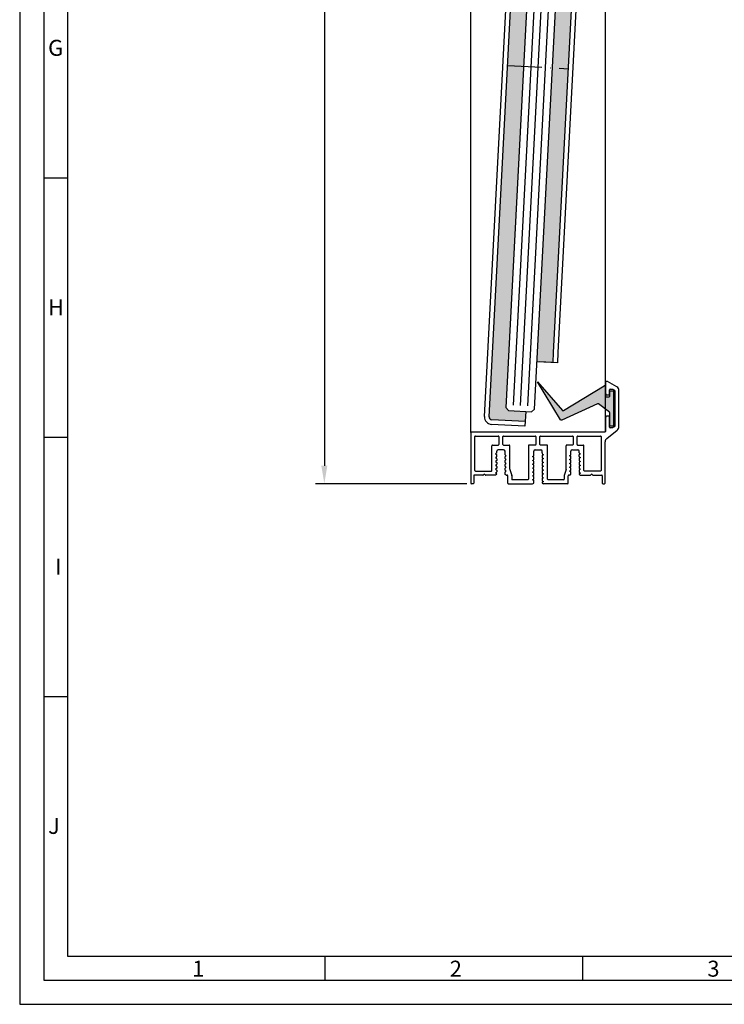
# Model space of a CAD drawing. Extents: x -610 to 1431, y 7585 to 26101.
# Drawn here: x -610 to -364, y 25165 to 25508 of the extents above; entities that cross this region are included whole.
import ezdxf

# ---------------------------------------------------------------- set-up
doc = ezdxf.new("R2010")
doc.units = 0
doc.header["$MEASUREMENT"] = 0
doc.linetypes.add('ACAD_ISO10W100', pattern=[18, 12, -3, 0, -3])
doc.layers.get('0').update_dxf_attribs({"linetype": 'CONTINUOUS'})
doc.layers.get('DEFPOINTS').update_dxf_attribs({"linetype": 'CONTINUOUS'})
doc.layers.add('AM_0', color=7, linetype='CONTINUOUS', lineweight=30)
doc.layers.add('Strichpunkt schmal', color=1, linetype='ACAD_ISO10W100')
doc.layers.add('VORDERANSICHT', color=7, linetype='CONTINUOUS')
doc.styles.add('Arial', font='arial.ttf')
doc.styles.add('ISO9', font='simplex')
doc.dimstyles.new('M 1zu1 schmidt', dxfattribs={"dimscale": 2.5, "dimtxt": 2.5, "dimasz": 2.5, "dimexe": 1.25, "dimexo": 0.625, "dimgap": 0.975, "dimtad": 1, "dimdec": 1, "dimdsep": 46, "dimtxsty": 'ISO9', "dimcen": 2.5, "dimclrd": 1, "dimclre": 1, "dimclrt": 1, "dimadec": 0, "dimazin": 0, "dimtfac": 1, "dimtdec": 1, "dimtmove": 0, "dimatfit": 3, "dimfxl": 1, "dimtolj": 1, "dimtzin": 0, "dimlwd": -1, "dimarcsym": 0})

# ---------------------------------------------------------------- blocks, each defined once
blk = doc.blocks.new('22')
h = blk.add_hatch(color=256)
h.paths.add_polyline_path([(-1218.8, -1775.96, 0.414214), (-1217.8, -1776.96), (-1206.15, -1776.96), (-1206.15, -1773.46), (-1212.15, -1773.46), (-1213.15, -1772.46), (-1213.15, -1653.46), (-1218.8, -1653.46)])
h.paths.add_polyline_path([(-1218.8, -1653.46), (-1213.15, -1653.46), (-1213.15, -1576.96), (-1218.8, -1576.96)])
h.paths.add_polyline_path([(-1203.15, -1653.46), (-1197.5, -1653.46), (-1197.5, -1530.96, 0.414214), (-1198.5, -1529.96), (-1210.15, -1529.96), (-1210.15, -1533.46), (-1204.15, -1533.46), (-1203.15, -1534.46)])
h.paths.add_polyline_path([(-1203.15, -1755.96), (-1197.5, -1755.96), (-1197.5, -1752.46), (-1197.5, -1653.46), (-1203.15, -1653.46)])
for p, q in [((-1198.5, -1528.36), (-1210.15, -1528.36)), ((-1210.15, -1533.46), (-1210.15, -1528.36)), ((-1198.5, -1529.96), (-1210.15, -1529.96)), ((-1197.5, -1752.46), (-1197.5, -1530.96)), ((-1195.9, -1752.39), (-1195.9, -1530.96)), ((-1212.15, -1533.46), (-1213.15, -1534.46)), ((-1213.15, -1534.46), (-1213.15, -1772.46)), ((-1204.15, -1533.46), (-1212.15, -1533.46)), ((-1203.15, -1534.46), (-1204.15, -1533.46)), ((-1203.15, -1772.46), (-1203.15, -1534.46)), ((-1220.4, -1775.96), (-1220.4, -1576.96)), ((-1214.15, -1576.96), (-1220.4, -1576.96)), ((-1213.15, -1576.96), (-1220.4, -1576.96)), ((-1218.8, -1775.96), (-1218.8, -1576.96)), ((-1197.5, -1755.96), (-1197.5, -1752.46)), ((-1195.9, -1755.96), (-1195.9, -1752.39)), ((-1195.9, -1755.96), (-1203.15, -1755.96)), ((-1195.9, -1755.96), (-1202.15, -1755.96)), ((-1213.15, -1772.46), (-1212.15, -1773.46)), ((-1204.15, -1773.46), (-1203.15, -1772.46)), ((-1212.15, -1773.46), (-1204.15, -1773.46)), ((-1206.15, -1773.46), (-1206.15, -1778.56)), ((-1206.15, -1776.96), (-1217.8, -1776.96)), ((-1206.15, -1778.56), (-1217.8, -1778.56))]:
    blk.add_line(p, q)
at = {"color": 1}
for p, q in [((-1210.65, -1535.46), (-1210.65, -1771.46)), ((-1208.15, -1535.46), (-1208.15, -1771.46)), ((-1205.65, -1535.46), (-1205.65, -1771.46))]:
    blk.add_line(p, q, dxfattribs=at)
for centre, radius, start, end in [((-1198.5, -1530.96), 2.6, 360, 90), ((-1198.5, -1530.96), 1, 360, 90), ((-1217.8, -1775.96), 2.6, 180, 270), ((-1217.8, -1775.96), 1, 180, 270)]:
    blk.add_arc(centre, radius, start, end)
at = {"layer": 'Strichpunkt schmal'}
blk.add_line((-1218.8, -1653.46), (-1197.5, -1653.46), dxfattribs=at)
blk = doc.blocks.new('*D11')
at = {"color": 1, "lineweight": -2, "transparency": 16777216}
for p, q in [((-454.16, 26042.23), (-506.95, 26042.23)), ((-454.18, 25346.03), (-506.95, 25346.03))]:
    blk.add_line(p, q, dxfattribs=at)
at = {"color": 1, "transparency": 16777216}
blk.add_line((-503.82, 26035.98), (-503.82, 25352.28), dxfattribs=at)
for points in [[(-504.87, 26035.98), (-502.78, 26035.98), (-503.82, 26042.23)], [(-504.87, 25352.28), (-502.78, 25352.28), (-503.82, 25346.03)]]:
    blk.add_solid(points, dxfattribs=at)
at = {"layer": 'DEFPOINTS', "color": 0, "transparency": 16777216}
for p in [(-452.6, 26042.23), (-503.82, 25346.03), (-452.62, 25346.03)]:
    blk.add_point(p, dxfattribs=at)
at = {"color": 1, "transparency": 16777216, "insert": (-511.02, 25694.94), "char_height": 6.25, "attachment_point": 5, "rotation": 90, "style": 'ISO9'}
blk.add_mtext('\\A1;Elementhöhe / height', dxfattribs=at)
blk = doc.blocks.new('A-14')
for p, q in [((8.93, 1.62), (8.61, 1.43)), ((8.61, 1.43), (8.93, 1.24)), ((8.93, 0.28), (8.61, 0.09)), ((8.61, 0.09), (8.93, -0.1)), ((11.43, 2.79), (9.53, 2.79)), ((11.93, 1.12), (11.93, 2.29)), ((11.93, -0.22), (11.93, 0.4)), ((12.36, 0.76), (12.03, 0.95)), ((12.03, 0.57), (12.36, 0.76)), ((21.52, 0.44), (21.85, 0.63)), ((21.85, 0.25), (21.52, 0.44)), ((21.95, 1.92), (21.95, 2.29)), ((21.95, -0.54), (21.95, 0.08)), ((22.45, 2.79), (24.35, 2.79)), ((24.85, 0.75), (24.85, 0.13)), ((24.95, 1.3), (25.27, 1.11)), ((25.27, 1.11), (24.95, 0.92)), ((34.44, 0.76), (34.77, 0.95)), ((34.77, 0.57), (34.44, 0.76)), ((34.87, 1.12), (34.87, 2.29)), ((34.87, -0.22), (34.87, 0.4)), ((35.37, 2.79), (37.27, 2.79)), ((37.87, 1.62), (38.19, 1.43)), ((38.19, 1.43), (37.87, 1.24)), ((37.87, 0.28), (38.19, 0.09)), ((38.19, 0.09), (37.87, -0.1)), ((8.93, -1.06), (8.61, -1.25)), ((8.61, -1.25), (8.93, -1.44)), ((8.93, -2.4), (8.61, -2.59)), ((8.61, -2.59), (8.93, -2.78)), ((9.03, -0.27), (9.03, -0.89)), ((9.03, -1.61), (9.03, -2.23)), ((9.03, -2.95), (9.03, -3.57)), ((11.93, -1.56), (11.93, -0.94)), ((11.93, -2.9), (11.93, -2.28)), ((12.36, -0.58), (12.03, -0.39)), ((12.03, -0.77), (12.36, -0.58)), ((12.36, -1.92), (12.03, -1.73)), ((12.03, -2.11), (12.36, -1.92)), ((12.36, -3.26), (12.03, -3.07)), ((12.03, -3.45), (12.36, -3.26)), ((21.52, -0.9), (21.85, -0.71)), ((21.85, -1.09), (21.52, -0.9)), ((21.52, -2.24), (21.85, -2.05)), ((21.85, -2.43), (21.52, -2.24)), ((21.52, -3.58), (21.85, -3.39)), ((21.95, -1.88), (21.95, -1.26)), ((21.95, -3.22), (21.95, -2.6)), ((24.85, -0.59), (24.85, -1.21)), ((24.85, -1.93), (24.85, -2.55)), ((24.85, -3.27), (24.85, -3.89)), ((24.95, -0.04), (25.27, -0.23)), ((25.27, -0.23), (24.95, -0.42)), ((24.95, -1.38), (25.27, -1.57)), ((25.27, -1.57), (24.95, -1.76)), ((24.95, -2.72), (25.27, -2.91)), ((25.27, -2.91), (24.95, -3.1)), ((34.44, -0.58), (34.77, -0.39)), ((34.77, -0.77), (34.44, -0.58)), ((34.44, -1.92), (34.77, -1.73)), ((34.77, -2.11), (34.44, -1.92)), ((34.44, -3.26), (34.77, -3.07)), ((34.77, -3.45), (34.44, -3.26)), ((34.87, -1.56), (34.87, -0.94)), ((34.87, -2.9), (34.87, -2.28)), ((37.77, -0.27), (37.77, -0.89)), ((37.77, -1.61), (37.77, -2.23)), ((37.77, -2.95), (37.77, -3.57)), ((37.87, -1.06), (38.19, -1.25)), ((38.19, -1.25), (37.87, -1.44)), ((37.87, -2.4), (38.19, -2.59)), ((38.19, -2.59), (37.87, -2.78)), ((8.93, -5.81), (8.6, -6)), ((8.93, -3.74), (8.61, -3.93)), ((8.61, -3.93), (8.93, -4.12)), ((8.93, -5.08), (8.61, -5.27)), ((8.61, -5.27), (8.93, -5.46)), ((9.03, -4.29), (9.03, -4.91)), ((9.03, -5.63), (9.03, -5.63)), ((11.93, -4.24), (11.93, -3.62)), ((11.93, -5.75), (11.93, -4.96)), ((12.36, -6), (11.93, -5.75)), ((12.36, -4.6), (12.03, -4.41)), ((12.03, -4.79), (12.36, -4.6)), ((21.85, -3.77), (21.52, -3.58)), ((21.52, -4.92), (21.85, -4.73)), ((21.85, -5.11), (21.52, -4.92)), ((21.52, -6.26), (21.85, -6.07)), ((21.85, -6.45), (21.52, -6.26)), ((21.95, -4.56), (21.95, -3.94)), ((21.95, -5.9), (21.95, -5.28)), ((21.95, -7.24), (21.95, -6.62)), ((24.85, -4.61), (24.85, -5.23)), ((24.85, -5.95), (24.85, -6.57)), ((24.95, -4.06), (25.27, -4.25)), ((25.27, -4.25), (24.95, -4.44)), ((24.95, -5.4), (25.27, -5.59)), ((25.27, -5.59), (24.95, -5.78)), ((24.95, -6.74), (25.27, -6.93)), ((34.44, -4.6), (34.77, -4.41)), ((34.77, -4.79), (34.44, -4.6)), ((34.44, -6), (34.87, -5.75)), ((34.87, -4.24), (34.87, -3.62)), ((34.87, -5.75), (34.87, -4.96)), ((37.77, -4.29), (37.77, -4.91)), ((37.77, -5.63), (37.77, -5.63)), ((37.87, -3.74), (38.19, -3.93)), ((38.19, -3.93), (37.87, -4.12)), ((37.87, -5.08), (38.19, -5.27)), ((38.19, -5.27), (37.87, -5.46)), ((37.87, -5.81), (38.2, -6)), ((21.52, -7.6), (21.85, -7.41)), ((21.85, -7.79), (21.52, -7.6)), ((21.52, -9), (21.95, -8.75)), ((21.95, -8.75), (21.95, -7.96)), ((24.85, -7.29), (24.85, -7.91)), ((24.85, -8.63), (24.85, -8.63)), ((25.27, -6.93), (24.95, -7.12)), ((24.95, -8.08), (25.27, -8.27)), ((25.27, -8.27), (24.95, -8.46)), ((24.95, -8.81), (25.28, -9))]:
    blk.add_line(p, q)
for centre, radius, start, end in [((8.83, 1.79), 0.2, 300, 0), ((8.83, 1.07), 0.2, 0, 60), ((8.83, 0.45), 0.2, 300, 0), ((9.53, 2.29), 0.5, 90, 180), ((11.43, 2.29), 0.5, 0, 90), ((12.13, 1.12), 0.2, 180, 240), ((12.13, 0.4), 0.2, 120, 180), ((21.75, 0.8), 0.2, 300, 0), ((21.75, 0.08), 0.2, 0, 60), ((22.45, 2.29), 0.5, 90, 180), ((24.35, 2.29), 0.5, 0, 90), ((25.75, 1.71), 0.897, 179.2442, 207.3179), ((25.05, 0.75), 0.2, 120, 180), ((25.05, 0.13), 0.2, 180, 240), ((34.67, 1.12), 0.2, 300, 0), ((34.67, 0.4), 0.2, 0, 60), ((35.37, 2.29), 0.5, 90, 180), ((37.27, 2.29), 0.5, 0, 90), ((37.97, 1.79), 0.2, 180, 240), ((37.97, 1.07), 0.2, 120, 180), ((37.97, 0.45), 0.2, 180, 240), ((8.83, -0.27), 0.2, 0, 60), ((8.83, -0.89), 0.2, 300, 0), ((8.83, -1.61), 0.2, 0, 60), ((8.83, -2.23), 0.2, 300, 0), ((8.83, -2.95), 0.2, 0, 60), ((12.13, -0.22), 0.2, 180, 240), ((12.13, -0.94), 0.2, 120, 180), ((12.13, -1.56), 0.2, 180, 240), ((12.13, -2.28), 0.2, 120, 180), ((12.13, -2.9), 0.2, 180, 240), ((21.75, -0.54), 0.2, 300, 0), ((21.75, -1.26), 0.2, 0, 60), ((21.75, -1.88), 0.2, 300, 0), ((21.75, -2.6), 0.2, 0, 60), ((21.75, -3.22), 0.2, 300, 0), ((25.05, -0.59), 0.2, 120, 180), ((25.05, -1.21), 0.2, 180, 240), ((25.05, -1.93), 0.2, 120, 180), ((25.05, -2.55), 0.2, 180, 240), ((25.05, -3.27), 0.2, 120, 180), ((34.67, -0.22), 0.2, 300, 0), ((34.67, -0.94), 0.2, 0, 60), ((34.67, -1.56), 0.2, 300, 0), ((34.67, -2.28), 0.2, 0, 60), ((34.67, -2.9), 0.2, 300, 0), ((37.97, -0.27), 0.2, 120, 180), ((37.97, -0.89), 0.2, 180, 240), ((37.97, -1.61), 0.2, 120, 180), ((37.97, -2.23), 0.2, 180, 240), ((37.97, -2.95), 0.2, 120, 180), ((8.83, -3.57), 0.2, 300, 0), ((8.83, -4.29), 0.2, 0, 60), ((8.83, -4.91), 0.2, 300, 0), ((8.83, -5.63), 0.2, 0, 60), ((8.83, -5.63), 0.2, 300, 0), ((12.13, -3.62), 0.2, 120, 180), ((12.13, -4.24), 0.2, 180, 240), ((12.13, -4.96), 0.2, 120, 180), ((21.75, -3.94), 0.2, 0, 60), ((21.75, -4.56), 0.2, 300, 0), ((21.75, -5.28), 0.2, 0, 60), ((21.75, -5.9), 0.2, 300, 0), ((21.75, -6.62), 0.2, 0, 60), ((25.05, -3.89), 0.2, 180, 240), ((25.05, -4.61), 0.2, 120, 180), ((25.05, -5.23), 0.2, 180, 240), ((25.05, -5.95), 0.2, 120, 180), ((25.05, -6.57), 0.2, 180, 240), ((34.67, -3.62), 0.2, 0, 60), ((34.67, -4.24), 0.2, 300, 0), ((34.67, -4.96), 0.2, 0, 60), ((37.97, -3.57), 0.2, 180, 240), ((37.97, -4.29), 0.2, 120, 180), ((37.97, -4.91), 0.2, 180, 240), ((37.97, -5.63), 0.2, 120, 180), ((37.97, -5.63), 0.2, 180, 240), ((21.75, -7.24), 0.2, 300, 0), ((21.75, -7.96), 0.2, 0, 60), ((25.05, -7.29), 0.2, 120, 180), ((25.05, -7.91), 0.2, 180, 240), ((25.05, -8.63), 0.2, 120, 180), ((25.05, -8.63), 0.2, 180, 240)]:
    blk.add_arc(centre, radius, start, end)
at = {"layer": 'VORDERANSICHT'}
for p, q in [((46.9, 26.13), (46.9, 22.5)), ((50.85, 24.72), (47.65, 26.57)), ((47.4, 22), (48.1, 22)), ((48.3, 22.2), (48.3, 23.7)), ((48.5, 23.9), (49.46, 23.9)), ((49.56, 23.87), (50.1, 23.56)), ((50.2, 23.39), (50.2, 11.04)), ((51.6, 10.84), (51.6, 23.42)), ((46.9, 14), (46.9, 9.2)), ((48.1, 14.5), (47.4, 14.5)), ((48.3, 10.7), (48.3, 14.3)), ((49.42, 10.5), (48.5, 10.5)), ((50.1, 10.86), (49.52, 10.53)), ((0, 8.8), (0, -8.8)), ((46.7, 9), (0.2, 9)), ((1.4, -4.4), (1.4, 7.4)), ((1.6, 7.6), (9.58, 7.6)), ((9.78, 7.4), (9.78, 4.64)), ((11.18, 4.64), (11.18, 7.4)), ((11.38, 7.6), (22.5, 7.6)), ((22.7, 7.4), (22.7, 4.64)), ((24.1, 4.64), (24.1, 7.4)), ((24.3, 7.6), (35.42, 7.6)), ((35.62, 7.4), (35.62, 4.64)), ((37.02, 4.64), (37.02, 7.4)), ((37.22, 7.6), (45.2, 7.6)), ((45.4, 7.4), (45.4, -4.4)), ((47.37, 6.79), (51.03, 9.66)), ((7.38, -4.4), (7.38, 4.24)), ((7.58, 4.44), (9.58, 4.44)), ((11.38, 4.44), (13.38, 4.44)), ((13.58, -3.97), (13.58, 4.24)), ((20.05, 4.24), (20.05, -7.4)), ((22.5, 4.44), (20.25, 4.44)), ((26.55, 4.44), (24.3, 4.44)), ((26.75, -7.4), (26.75, 4.24)), ((33.22, -3.97), (33.22, 4.24)), ((35.42, 4.44), (33.42, 4.44)), ((37.22, 4.44), (39.22, 4.44)), ((39.42, -4.4), (39.42, 4.24)), ((46.8, -8.8), (46.8, 5.61)), ((9.03, 1.79), (9.03, 2.29)), ((9.03, 0.45), (9.03, 1.07)), ((21.95, 0.8), (21.95, 1.92)), ((24.85, 1.72), (24.85, 2.29)), ((37.77, 1.79), (37.77, 2.29)), ((37.77, 0.45), (37.77, 1.07)), ((1, -6.2), (1, -8.8)), ((4.18, -6), (1.2, -6)), ((1.6, -4.6), (7.18, -4.6)), ((8.6, -6), (5.22, -6)), ((12.36, -6), (12.66, -6)), ((12.86, -8.8), (12.86, -6.2)), ((13.59, -4.03), (14.25, -6.17)), ((14.26, -6.23), (14.26, -7.4)), ((32.54, -6.23), (32.54, -7.4)), ((33.21, -4.03), (32.55, -6.17)), ((33.94, -8.8), (33.94, -6.2)), ((34.44, -6), (34.14, -6)), ((38.2, -6), (41.58, -6)), ((45.2, -4.6), (39.62, -4.6)), ((42.62, -6), (45.6, -6)), ((45.8, -6.2), (45.8, -8.8)), ((0.8, -9), (0.2, -9)), ((13.06, -9), (21.52, -9)), ((19.85, -7.6), (14.46, -7.6)), ((33.74, -9), (25.28, -9)), ((32.34, -7.6), (26.95, -7.6)), ((46, -9), (46.6, -9))]:
    blk.add_line(p, q, dxfattribs=at)
for centre, radius, start, end in [((47.4, 26.13), 0.5, 60, 180), ((50.1, 23.42), 1.5, 360, 60), ((47.4, 22.5), 0.5, 180, 270), ((48.1, 22.2), 0.2, 270, 0), ((48.5, 23.7), 0.2, 90, 180), ((49.46, 23.7), 0.2, 60.0001, 90), ((50, 23.39), 0.2, 0, 60.0001), ((47.4, 14), 0.5, 90, 180), ((48.1, 14.3), 0.2, 0, 90), ((48.5, 10.7), 0.2, 180, 270), ((49.42, 10.7), 0.2, 270, 300), ((50, 11.04), 0.2, 300, 0), ((50.1, 10.84), 1.5, 308.1561, 0), ((0.2, 8.8), 0.2, 90, 180), ((1.6, 7.4), 0.2, 90, 180), ((9.58, 7.4), 0.2, 360, 90), ((11.38, 7.4), 0.2, 90, 180), ((22.5, 7.4), 0.2, 360, 90), ((24.3, 7.4), 0.2, 90, 180), ((35.42, 7.4), 0.2, 360, 90), ((37.22, 7.4), 0.2, 90, 180), ((45.2, 7.4), 0.2, 0, 90), ((46.7, 9.2), 0.2, 270, 0), ((7.58, 4.24), 0.2, 90, 180), ((9.58, 4.64), 0.2, 270, 360), ((11.38, 4.64), 0.2, 180, 270), ((13.38, 4.24), 0.2, 0, 90), ((20.25, 4.24), 0.2, 90, 180), ((22.5, 4.64), 0.2, 270, 360), ((24.3, 4.64), 0.2, 180, 270), ((26.55, 4.24), 0.2, 0, 90), ((33.42, 4.24), 0.2, 90, 180), ((35.42, 4.64), 0.2, 270, 360), ((37.22, 4.64), 0.2, 180, 270), ((39.22, 4.24), 0.2, 0, 90), ((48.3, 5.61), 1.5, 128.1561, 180), ((1.2, -6.2), 0.2, 90, 180), ((1.6, -4.4), 0.2, 180, 270), ((4.18, -5.7), 0.3, 270, 330), ((4.7, -6), 0.3, 30, 150), ((5.22, -5.7), 0.3, 210, 270), ((7.18, -4.4), 0.2, 270, 0), ((12.66, -6.2), 0.2, 0, 90), ((13.78, -3.97), 0.2, 180, 197.0671), ((14.06, -6.23), 0.2, 0, 17.0671), ((32.74, -6.23), 0.2, 162.9329, 180), ((33.02, -3.97), 0.2, 342.9329, 0), ((34.14, -6.2), 0.2, 90, 180), ((39.62, -4.4), 0.2, 180, 270), ((41.58, -5.7), 0.3, 270, 330), ((42.1, -6), 0.3, 30, 150), ((42.62, -5.7), 0.3, 210, 270), ((45.2, -4.4), 0.2, 270, 0), ((45.6, -6.2), 0.2, 0, 90), ((0.2, -8.8), 0.2, 180, 270), ((0.8, -8.8), 0.2, 270, 0), ((13.06, -8.8), 0.2, 180, 270), ((14.46, -7.4), 0.2, 180, 270), ((19.85, -7.4), 0.2, 270, 0), ((26.95, -7.4), 0.2, 180, 270), ((32.34, -7.4), 0.2, 270, 0), ((33.74, -8.8), 0.2, 270, 0), ((46, -8.8), 0.2, 180, 270), ((46.6, -8.8), 0.2, 270, 360)]:
    blk.add_arc(centre, radius, start, end, dxfattribs=at)

msp = doc.modelspace()

# ---------------------------------------------------------------- hatches: boundary and pattern name
msp.add_hatch(color=256).paths.add_polyline_path([(-420.88, 25371.57, 0.365544), (-420.5, 25371.52), (-406.36, 25380.18, -0.586072), (-405.9, 25379.92), (-405.9, 25376.62, 0.414214), (-405.6, 25376.32), (-404.7, 25376.32, 0.414214), (-404.4, 25376.62), (-404.4, 25378.13, -0.414214), (-404.1, 25378.43), (-403.4, 25378.43, -0.414214), (-403.1, 25378.13), (-403.1, 25366.34, -0.414214), (-403.4, 25366.04), (-404.1, 25366.04, -0.414214), (-404.4, 25366.34), (-404.4, 25370.74, 0.235979), (-404.52, 25370.98), (-408.3, 25373.82, 0.273948), (-408.61, 25373.85), (-421.13, 25368.17, -0.379132), (-421.51, 25368.29), (-429.56, 25381.5)])

# ---------------------------------------------------------------- linework, layer by layer
for p, q in [((-593.24, 25452.42), (-601.59, 25452.42)), ((-451.4, 25364.03), (-452.4, 25364.03)), ((-593.24, 25362.1), (-601.59, 25362.1)), ((-593.24, 25271.77), (-601.59, 25271.77)), ((-503.5, 25173.09), (-503.5, 25181.45)), ((-413.77, 25173.09), (-413.77, 25181.45))]:
    msp.add_line(p, q)
for points in [[(-609.95, 25164.74), (51.62, 25164.74), (51.62, 26101.4), (-609.95, 26101.4)], [(-601.59, 25173.09), (43.27, 25173.09), (43.27, 26093.05), (-601.59, 26093.05)], [(-593.24, 25181.45), (34.92, 25181.45), (34.92, 26084.7), (-593.24, 26084.7)]]:
    msp.add_lwpolyline(points, close=True)
msp.add_lwpolyline([(-406.36, 25380.18, -0.586072), (-405.9, 25379.92), (-405.9, 25376.62, 0.414214), (-405.6, 25376.32), (-404.7, 25376.32, 0.414214), (-404.4, 25376.62), (-404.4, 25378.13, -0.414214), (-404.1, 25378.43), (-403.4, 25378.43, -0.414214), (-403.1, 25378.13), (-403.1, 25366.34, -0.414214), (-403.4, 25366.04), (-404.1, 25366.04, -0.414214), (-404.4, 25366.34), (-404.4, 25370.74, 0.235979), (-404.52, 25370.98), (-408.3, 25373.82, 0.273948), (-408.61, 25373.85), (-421.13, 25368.17, -0.379132), (-421.51, 25368.29), (-429.56, 25381.5), (-420.88, 25371.57, 0.365544), (-420.5, 25371.52)], format="xyb", close=True)
at = {"layer": 'AM_0'}
for p, q in [((-452.8, 25363.83), (-452.8, 26024.2)), ((-406, 26024.43), (-406, 25364.05))]:
    msp.add_line(p, q, dxfattribs=at)

# ---------------------------------------------------------------- block references
at = {"rotation": 356.9999999999944}
msp.add_blockref('22', (863.63, 27079.09), dxfattribs=at)
msp.add_blockref('A-14', (-452.8, 25355.03))

# ---------------------------------------------------------------- texts
at = {"char_height": 5.57, "attachment_point": 1, "style": 'Arial'}
for s, insert in [('G', (-600.04, 25500.62)), ('H', (-600.04, 25410.3)), ('I', (-597.57, 25319.97)), ('J', (-600.04, 25229.65)), ('1', (-549.85, 25179.93)), ('2', (-460.12, 25179.93)), ('3', (-370.38, 25179.93))]:
    msp.add_mtext(s, dxfattribs=dict(at, insert=insert))

# ---------------------------------------------------------------- dimensions: what is measured, and where the dimension line sits
dim = msp.add_linear_dim(base=(-503.82, 25346.03), p1=(-452.6, 26042.23), p2=(-452.62, 25346.03), angle=90, text='Elementhöhe / height', dimstyle='M 1zu1 schmidt')
dim.commit()
dim.dimension.update_dxf_attribs({"geometry": '*D11', "text_midpoint": (-503.82, 25694.94), "dimtype": 160})

doc.saveas('drawing.dxf')
